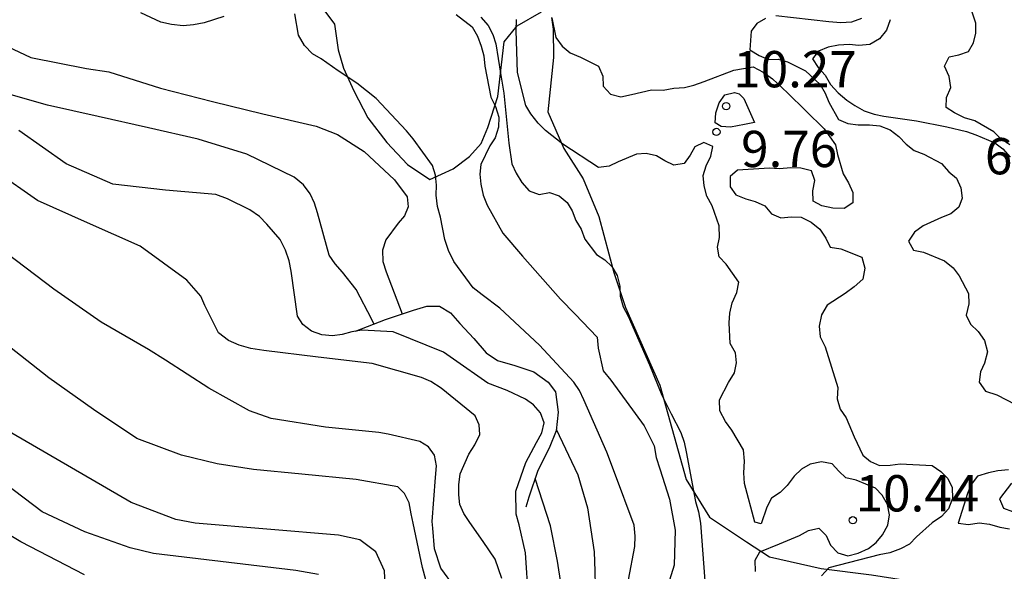
# Model space of a CAD drawing. Units: metres. Extents: x 580294 to 580644, y 4797040 to 4797290.
# Drawn here: x 580418 to 580438, y 4797227 to 4797239 of the extents above; entities that cross this region are included whole.
import ezdxf

# ---------------------------------------------------------------- set-up
doc = ezdxf.new("R2010")
doc.units = ezdxf.units.M
for name, color, linetype in [('020104', 34, 'Continuous'), ('020109', 7, 'CABEZA_TALUD'), ('020204', 9, 'Continuous'), ('020308', 9, 'Continuous'), ('070104', 3, 'Continuous')]:
    doc.layers.add(name, color=color, linetype=linetype)
doc.layers.add('020105', color=24, linetype='Continuous', lineweight=30)
doc.styles.add('ARIAL', font='ARIAL.TTF', dxfattribs={"height": 1})
doc.linetypes.add('CABEZA_TALUD', pattern='A,0.1,[204,DONOSTI.shx,S=0.15,R=0,X=0,Y=0],0,0.2', length=0.3)

# ---------------------------------------------------------------- blocks, each defined once
blk = doc.blocks.new('COTAPU')
blk.add_circle((0, 0), 0.075)

msp = doc.modelspace()

# ---------------------------------------------------------------- linework, layer by layer
at = {"layer": '020104', "flags": 128}
for points, elevation in [([(580422.346, 4797238.616), (580421.943, 4797238.484), (580421.72, 4797238.441), (580421.504, 4797238.421), (580421.263, 4797238.445), (580421.045, 4797238.496), (580420.634, 4797238.688)], 13), ([(580430.721, 4797226.965), (580430.848, 4797227.654), (580430.858, 4797227.872), (580430.838, 4797228.096), (580430.427, 4797229.186), (580430.267, 4797229.604), (580429.793, 4797230.689), (580429.705, 4797230.881), (580429.591, 4797231.051), (580428.879, 4797231.816), (580428.055, 4797232.585), (580427.693, 4797232.862), (580427.508, 4797233.001), (580427.107, 4797233.549), (580426.993, 4797233.773), (580426.922, 4797234.001), (580426.83, 4797234.467), (580426.767, 4797234.686), (580426.742, 4797234.919), (580426.747, 4797235.125), (580426.725, 4797235.334), (580426.664, 4797235.531), (580426.266, 4797236.087), (580426.125, 4797236.25), (580425.498, 4797236.917), (580425.097, 4797237.238), (580424.71, 4797237.493), (580424.358, 4797237.738), (580424.185, 4797237.844), (580424.015, 4797238.012), (580423.894, 4797238.226), (580423.816, 4797238.665)], 13), ([(580427.154, 4797238.651), (580427.484, 4797238.402), (580427.594, 4797238.206), (580427.672, 4797237.997), (580427.725, 4797237.798), (580427.748, 4797237.587), (580427.872, 4797236.948), (580427.97, 4797236.754), (580428.038, 4797236.533), (580428.028, 4797236.326), (580427.958, 4797236.107), (580427.852, 4797235.936), (580427.666, 4797235.556), (580427.641, 4797235.352), (580427.661, 4797235.148), (580427.712, 4797234.919), (580427.797, 4797234.711), (580428.117, 4797234.132), (580428.525, 4797233.657), (580429.313, 4797232.771), (580429.613, 4797232.459), (580430.071, 4797231.984), (580430.089, 4797231.758), (580430.195, 4797231.285), (580430.353, 4797231.094), (580431.046, 4797230.148), (580431.252, 4797229.74), (580431.293, 4797229.499), (580431.366, 4797229.265), (580431.568, 4797228.636), (580431.686, 4797227.994), (580431.661, 4797227.272), (580431.335, 4797226.21)], 12), ([(580427.661, 4797238.599), (580427.815, 4797238.425), (580427.911, 4797238.242), (580427.974, 4797238.045), (580428.07, 4797237.439), (580428.138, 4797237.029), (580428.161, 4797236.82), (580428.241, 4797235.995), (580428.305, 4797235.567), (580428.395, 4797235.373), (580428.511, 4797235.18), (580428.667, 4797235.009), (580428.871, 4797234.931), (580429.082, 4797234.976), (580429.284, 4797234.903), (580429.45, 4797234.77), (580429.556, 4797234.596), (580429.629, 4797234.395), (580429.737, 4797234.219), (580429.815, 4797234.01), (580430.059, 4797233.696), (580430.231, 4797233.585), (580430.377, 4797233.442), (580430.487, 4797233.258), (580430.538, 4797233.039), (580430.548, 4797232.83), (580430.611, 4797232.614), (580430.712, 4797232.42), (580431.15, 4797231.409), (580431.405, 4797230.783), (580431.599, 4797230.398), (580431.803, 4797230.015), (580431.868, 4797229.814), (580431.911, 4797229.613), (580432.105, 4797228.586), (580432.168, 4797228.37), (580432.206, 4797228.136), (580432.298, 4797226.946)], 11), ([(580429.133, 4797238.584), (580429.212, 4797238.176), (580429.348, 4797238), (580429.509, 4797237.859), (580429.723, 4797237.769), (580430.098, 4797237.583), (580430.188, 4797237.379), (580430.193, 4797237.175), (580430.344, 4797237.007), (580430.561, 4797236.949), (580430.78, 4797237.002), (580431.197, 4797237.098), (580431.439, 4797237.09), (580431.658, 4797237.128), (580431.877, 4797237.146), (580432.073, 4797237.196), (580432.282, 4797237.272), (580432.898, 4797237.501), (580433.298, 4797237.572), (580433.507, 4797237.464), (580433.694, 4797237.325), (580434.006, 4797237.034), (580434.764, 4797236.289), (580435, 4797235.957), (580435.043, 4797235.758), (580435.162, 4797235.358), (580435.272, 4797235.177), (580435.358, 4797234.974), (580435.356, 4797234.76), (580435.177, 4797234.644), (580434.948, 4797234.651), (580434.719, 4797234.699), (580434.535, 4797234.792), (580434.53, 4797235.011), (580434.573, 4797235.225), (580434.502, 4797235.424), (580434.283, 4797235.476), (580434.077, 4797235.481), (580433.843, 4797235.466), (580433.634, 4797235.476), (580432.972, 4797235.435), (580432.819, 4797235.302), (580432.819, 4797235.093), (580432.937, 4797234.929), (580433.144, 4797234.844), (580433.34, 4797234.791), (580433.541, 4797234.698), (580433.677, 4797234.53), (580433.871, 4797234.454), (580434.088, 4797234.472), (580434.291, 4797234.462), (580434.498, 4797234.359), (580434.679, 4797234.218), (580434.797, 4797234.032), (580434.893, 4797233.846), (580435.112, 4797233.811), (580435.542, 4797233.637), (580435.608, 4797233.409), (580435.563, 4797233.182), (580435.389, 4797233.023), (580435.198, 4797232.887), (580434.828, 4797232.643), (580434.708, 4797232.444), (580434.66, 4797232.208), (580434.68, 4797231.989), (580434.789, 4797231.785), (580435.046, 4797230.945), (580435.033, 4797230.706), (580435.094, 4797230.492), (580435.22, 4797230.316), (580435.386, 4797229.926), (580435.565, 4797229.543), (580435.721, 4797229.415), (580435.91, 4797229.332), (580436.131, 4797229.34), (580436.34, 4797229.368), (580436.997, 4797229.33), (580437.178, 4797229.207), (580437.321, 4797229.061), (580437.415, 4797228.875), (580437.422, 4797228.646), (580437.337, 4797228.437), (580437.191, 4797228.276), (580437.002, 4797228.148), (580436.675, 4797227.856), (580436.534, 4797227.705), (580436.346, 4797227.606), (580436.124, 4797227.528), (580435.906, 4797227.485), (580434.859, 4797227.216), (580434.708, 4797227.047)], 9), ([(580435.54, 4797238.57), (580435.334, 4797238.497), (580435.108, 4797238.484), (580434.863, 4797238.504), (580433.766, 4797238.629)], 8), ([(580438.608, 4797235.958), (580438.419, 4797236.086), (580438.273, 4797236.232), (580437.881, 4797236.453), (580437.672, 4797236.521), (580437.46, 4797236.621), (580437.287, 4797236.73), (580437.294, 4797236.941), (580437.387, 4797237.147), (580437.354, 4797237.371), (580437.258, 4797237.583), (580437.349, 4797237.776), (580437.553, 4797237.819), (580437.749, 4797237.892), (580437.852, 4797238.066), (580437.902, 4797238.267), (580437.9, 4797238.474), (580437.829, 4797238.703)], 6), ([(580433.55, 4797238.569), (580433.371, 4797238.471), (580433.256, 4797238.307), (580433.226, 4797237.924), (580433.424, 4797237.809), (580433.613, 4797237.723), (580433.815, 4797237.731), (580434.008, 4797237.676), (580434.378, 4797237.492), (580434.685, 4797237.208), (580434.786, 4797237.027), (580434.864, 4797236.841), (580435.061, 4797236.481), (580435.257, 4797236.398), (580435.468, 4797236.371), (580435.702, 4797236.373), (580435.916, 4797236.353), (580436.13, 4797236.268), (580436.307, 4797236.129), (580436.465, 4797235.974), (580436.629, 4797235.843), (580436.828, 4797235.765), (580437.19, 4797235.571), (580437.344, 4797235.403), (580437.502, 4797235.272), (580437.595, 4797235.071), (580437.623, 4797234.859), (580437.55, 4797234.671), (580437.384, 4797234.53), (580437.191, 4797234.457), (580436.811, 4797234.283), (580436.637, 4797234.152), (580436.509, 4797233.971), (580436.615, 4797233.782), (580436.824, 4797233.739), (580437.257, 4797233.561), (580437.433, 4797233.417), (580437.556, 4797233.249), (580437.748, 4797232.889), (580437.76, 4797232.67), (580437.705, 4797232.439), (580437.793, 4797232.25), (580437.949, 4797232.099), (580438.083, 4797231.913), (580438.143, 4797231.677), (580438.085, 4797231.445), (580437.998, 4797231.264), (580437.975, 4797231.05), (580438.101, 4797230.869), (580438.337, 4797230.793), (580438.723, 4797230.59)], 8), ([(580436.13, 4797238.547), (580436.052, 4797238.328), (580435.909, 4797238.149), (580435.71, 4797238.033), (580435.486, 4797238.016), (580435.283, 4797238.033), (580435.059, 4797238.023), (580434.852, 4797237.98), (580434.651, 4797237.894), (580434.525, 4797237.738), (580434.641, 4797237.557), (580434.79, 4797237.399), (580434.896, 4797237.205), (580435.057, 4797237.034), (580435.233, 4797236.886), (580435.402, 4797236.77), (580435.593, 4797236.664), (580435.797, 4797236.594), (580436.003, 4797236.551), (580436.677, 4797236.456), (580437.304, 4797236.333), (580437.712, 4797236.235), (580437.903, 4797236.165), (580438.293, 4797236.004), (580438.464, 4797235.876), (580438.613, 4797235.705)], 7), ([(580417.367, 4797238.225), (580418.356, 4797237.764), (580419.509, 4797237.536), (580419.968, 4797237.466), (580421.035, 4797237.129), (580422.111, 4797236.855), (580423.158, 4797236.603), (580424.258, 4797236.344), (580424.698, 4797236.174), (580425.249, 4797235.824), (580425.879, 4797235.237), (580426.141, 4797234.882), (580426.161, 4797234.681), (580426.086, 4797234.494), (580425.957, 4797234.341), (580425.697, 4797233.993), (580425.627, 4797233.779), (580425.634, 4797233.549), (580425.705, 4797233.335), (580426.037, 4797232.463)], 14), ([(580428.652, 4797226.588), (580428.59, 4797227.526), (580428.46, 4797228.105), (580428.396, 4797228.325), (580428.386, 4797228.799), (580428.598, 4797229.395), (580428.814, 4797229.808), (580428.924, 4797230.005), (580428.972, 4797230.215), (580428.901, 4797230.418), (580428.753, 4797230.582), (580428.585, 4797230.705), (580428.207, 4797230.882), (580427.811, 4797231.03), (580427.098, 4797231.53), (580426.891, 4797231.675), (580425.849, 4797232.097), (580425.201, 4797232.125), (580424.995, 4797232.096), (580424.798, 4797232.041), (580424.595, 4797232.012), (580424.375, 4797232.031), (580424.159, 4797232.109), (580423.979, 4797232.244), (580423.872, 4797232.415), (580423.739, 4797233.347), (580423.697, 4797233.563), (580423.626, 4797233.782), (580423.51, 4797234.001), (580423.239, 4797234.321), (580423.087, 4797234.475), (580422.887, 4797234.614), (580422.423, 4797234.846), (580422.181, 4797234.933), (580421.139, 4797235.026), (580420.052, 4797235.145), (580419.087, 4797235.567), (580418.107, 4797236.259)], 16), ([(580428.096, 4797226.997), (580427.96, 4797227.397), (580427.71, 4797227.758), (580427.438, 4797228.151), (580427.312, 4797228.335), (580427.231, 4797228.522), (580427.208, 4797228.725), (580427.208, 4797228.928), (580427.237, 4797229.16), (580427.418, 4797229.563), (580427.537, 4797229.757), (580427.643, 4797229.97), (580427.627, 4797230.173), (580427.549, 4797230.36), (580426.846, 4797230.927), (580426.633, 4797231.066), (580426.439, 4797231.153), (580425.414, 4797231.439), (580424.298, 4797231.571), (580423.172, 4797231.706), (580422.908, 4797231.751), (580422.666, 4797231.815), (580422.443, 4797231.915), (580422.24, 4797232.07), (580421.952, 4797232.64), (580421.872, 4797232.831), (580421.585, 4797233.163), (580420.617, 4797233.865), (580419.53, 4797234.349), (580418.491, 4797234.812), (580417.642, 4797235.399)], 17), ([(580427.12, 4797226.819), (580426.836, 4797227.205), (580426.708, 4797227.605), (580426.67, 4797228.032), (580426.658, 4797228.17), (580426.725, 4797229.085), (580426.748, 4797229.323), (580426.706, 4797229.543), (580426.58, 4797229.713), (580426.399, 4797229.829), (580425.748, 4797229.981), (580425.551, 4797230.016), (580424.448, 4797230.126), (580423.329, 4797230.303), (580422.877, 4797230.458), (580422.038, 4797230.928), (580421.141, 4797231.508), (580420.793, 4797231.727), (580419.809, 4797232.291), (580418.831, 4797232.974), (580417.857, 4797233.712)], 18), ([(580427.103, 4797224.824), (580426.456, 4797227.225), (580426.266, 4797228.138), (580426.226, 4797228.334), (580426.181, 4797228.557), (580426.087, 4797228.75), (580425.946, 4797228.892), (580425.084, 4797229.04), (580423.959, 4797229.149), (580422.959, 4797229.249), (580422.209, 4797229.362), (580421.475, 4797229.546), (580420.546, 4797229.886), (580419.649, 4797230.485), (580418.73, 4797231.143), (580417.917, 4797231.787)], 19), ([(580429.223, 4797230.084), (580429.671, 4797229.14), (580429.871, 4797228.455), (580430.01, 4797227.549), (580430.019, 4797227.149), (580430.046, 4797226.239)], 14), ([(580424.307, 4797227.074), (580423.837, 4797227.159), (580420.893, 4797227.509), (580420.412, 4797227.628), (580419.473, 4797227.958), (580418.59, 4797228.376), (580417.008, 4797229.565)], 21), ([(580438.582, 4797229.239), (580438.361, 4797229.218), (580438.162, 4797229.18), (580437.936, 4797229.11), (580437.805, 4797228.936), (580437.73, 4797228.75), (580437.539, 4797228.141), (580437.75, 4797228.111), (580437.971, 4797228.144), (580438.185, 4797228.116), (580438.399, 4797228.056), (580438.598, 4797228.021)], 8), ([(580438.639, 4797228.966), (580438.393, 4797228.641), (580438.476, 4797228.45), (580438.665, 4797228.38)], 7), ([(580419.469, 4797227.071), (580418.148, 4797227.749), (580417.733, 4797228.003)], 22)]:
    msp.add_lwpolyline(points, dxfattribs=dict(at, elevation=elevation))
at = {"layer": '020105', "flags": 128}
for points, elevation in [([(580433.348, 4797227.142), (580433.338, 4797227.371), (580433.433, 4797227.547), (580433.843, 4797227.708), (580434.253, 4797227.882), (580434.442, 4797227.988), (580434.653, 4797228.038), (580434.805, 4797227.885), (580434.898, 4797227.686), (580435.046, 4797227.528), (580435.255, 4797227.465), (580435.469, 4797227.52), (580435.685, 4797227.616), (580435.844, 4797227.742), (580435.972, 4797227.898), (580436.085, 4797228.094), (580436.118, 4797228.308), (580436.075, 4797228.522), (580435.969, 4797228.716), (580435.826, 4797228.864), (580435.43, 4797229.025), (580435.217, 4797229.075), (580435.066, 4797229.214), (580434.932, 4797229.365), (580434.713, 4797229.407), (580434.479, 4797229.359), (580434.298, 4797229.256), (580434.145, 4797229.107), (580434.004, 4797228.919), (580433.853, 4797228.773), (580433.679, 4797228.654), (580433.579, 4797228.468), (580433.466, 4797228.127), (580433.33, 4797228.161), (580433.121, 4797228.958), (580433.105, 4797229.177), (580433.115, 4797229.419), (580433.098, 4797229.655), (580432.858, 4797230.063), (580432.727, 4797230.237), (580432.611, 4797230.463), (580432.599, 4797230.687), (580432.79, 4797231.047), (580432.908, 4797231.248), (580432.953, 4797231.45), (580432.93, 4797231.658), (580432.82, 4797231.855), (580432.802, 4797232.28), (580432.812, 4797232.481), (580432.862, 4797232.69), (580432.957, 4797232.906), (580433, 4797233.12), (580432.736, 4797233.49), (580432.595, 4797233.641), (580432.562, 4797233.842), (580432.602, 4797234.046), (580432.594, 4797234.285), (580432.448, 4797234.698), (580432.342, 4797234.902), (580432.282, 4797235.113), (580432.262, 4797235.324), (580432.327, 4797235.526), (580432.423, 4797235.727), (580432.465, 4797235.926), (580432.276, 4797236.006), (580432.093, 4797235.921), (580431.995, 4797235.744), (580431.869, 4797235.576), (580431.658, 4797235.538), (580431.469, 4797235.626), (580431.295, 4797235.729), (580431.084, 4797235.782), (580430.883, 4797235.769), (580430.503, 4797235.61), (580430.319, 4797235.52), (580430.1, 4797235.489), (580429.358, 4797235.974), (580429.003, 4797236.256), (580428.852, 4797236.407), (580428.695, 4797236.598), (580428.592, 4797236.774), (580428.421, 4797237.456), (580428.398, 4797238.322), (580428.402, 4797238.548)], 10), ([(580425.453, 4797232.258), (580425.41, 4797232.351), (580425.084, 4797232.972), (580424.804, 4797233.329), (580424.649, 4797233.499), (580424.525, 4797233.681), (580424.284, 4797234.553), (580424.221, 4797234.752), (580424.133, 4797234.946), (580423.995, 4797235.133), (580423.803, 4797235.294), (580422.823, 4797235.769), (580421.818, 4797236.077), (580420.788, 4797236.312), (580419.746, 4797236.547), (580418.704, 4797236.782), (580417.604, 4797237.09)], 15), ([(580425.741, 4797225.686), (580425.668, 4797227.15), (580425.494, 4797227.546), (580425.163, 4797227.795), (580424.717, 4797227.889), (580421.757, 4797228.137), (580421.352, 4797228.212), (580420.431, 4797228.567), (580417.446, 4797230.292)], 20), ([(580429.326, 4797226.865), (580429.251, 4797227.352), (580429.104, 4797228.085), (580428.788, 4797229.059)], 15)]:
    msp.add_lwpolyline(points, dxfattribs=dict(at, elevation=elevation))
at = {"layer": '020105', "elevation": 10, "flags": 128}
msp.add_lwpolyline([(580433.107, 4797236.916), (580433.327, 4797236.42), (580433.118, 4797236.38), (580432.827, 4797236.328), (580432.636, 4797236.342), (580432.509, 4797236.412), (580432.524, 4797236.624), (580432.592, 4797236.828), (580432.71, 4797236.994), (580432.911, 4797237.039), (580433.007, 4797237.014)], close=True, dxfattribs=at)
at = {"layer": '020109'}
msp.add_polyline3d([(580425.073, 4797232.107, 15.714), (580425.689, 4797232.351, 15.786), (580426.274, 4797232.539, 15.711), (580426.548, 4797232.626, 15.597), (580426.811, 4797232.624, 15.528), (580427.036, 4797232.486, 15.49), (580427.228, 4797232.265, 15.47), (580427.52, 4797231.956, 15.449), (580427.775, 4797231.663, 15.453), (580428.006, 4797231.498, 15.454), (580428.37, 4797231.398, 15.451), (580428.762, 4797231.27, 15.454), (580429.058, 4797231.051, 15.458), (580429.209, 4797230.852, 15.463), (580429.265, 4797230.434, 15.475), (580429.219, 4797230.046, 15.484), (580429.076, 4797229.689, 15.489), (580428.845, 4797229.225, 15.48), (580428.656, 4797228.678, 15.522), (580428.595, 4797228.469, 15.523)], dxfattribs=at)
at = {"layer": '070104'}
for points in [[(580424.335, 4797238.862, 12.681), (580424.637, 4797238.454, 12.726), (580424.711, 4797237.923, 12.845), (580424.826, 4797237.547, 12.953), (580425.038, 4797237.074, 13.11), (580425.324, 4797236.519, 13.18), (580425.717, 4797236.005, 13.225), (580426.149, 4797235.556, 13.052), (580426.607, 4797235.246, 12.843), (580427.089, 4797235.466, 12.8), (580427.431, 4797235.72, 12.649), (580427.668, 4797235.989, 12.481), (580427.807, 4797236.316, 12.268), (580428.019, 4797236.961, 11.772), (580428.149, 4797238.088, 11.326), (580428.418, 4797238.423, 10.243), (580428.916, 4797238.709, 9.221)], [(580429.128, 4797238.595, 9.192), (580429.161, 4797238.35, 9.205), (580429.169, 4797237.762, 9.315), (580429.047, 4797236.643, 9.684), (580429.383, 4797235.884, 9.937), (580429.783, 4797235.256, 10.223), (580430.102, 4797234.48, 10.567), (580430.413, 4797233.321, 10.687), (580430.658, 4797232.594, 10.606), (580431.369, 4797230.994, 10.933), (580431.909, 4797229.043, 10.696), (580432.391, 4797228.26, 10.585), (580433.159, 4797227.754, 10.355), (580433.633, 4797227.444, 10.122), (580434.703, 4797227.199, 9.148), (580435.748, 4797227.069, 8.702), (580436.981, 4797226.874, 8.41), (580437.969, 4797226.695, 8.08), (580438.908, 4797226.442, 7.75)]]:
    msp.add_polyline3d(points, dxfattribs=at)

# ---------------------------------------------------------------- block references
at = {"layer": '020204', "rotation": 359.9987685839998}
for p in [(580432.74, 4797236.759, 10.27), (580432.537, 4797236.226, 9.764), (580435.359, 4797228.199, 10.435)]:
    msp.add_blockref('COTAPU', p, dxfattribs=at)

# ---------------------------------------------------------------- texts
at = {"layer": '020308', "style": 'ARIAL'}
for s, p in [('10.27', (580432.885, 4797237.149, 10.27)), ('9.76', (580433.048, 4797235.5, 9.764)), ('6.73', (580438.091, 4797235.35, 6.728)), ('10.44', (580435.417, 4797228.381, 10.435))]:
    msp.add_text(s, height=0.75, rotation=359.9988, dxfattribs=at).set_placement(p)

doc.saveas('drawing.dxf')
